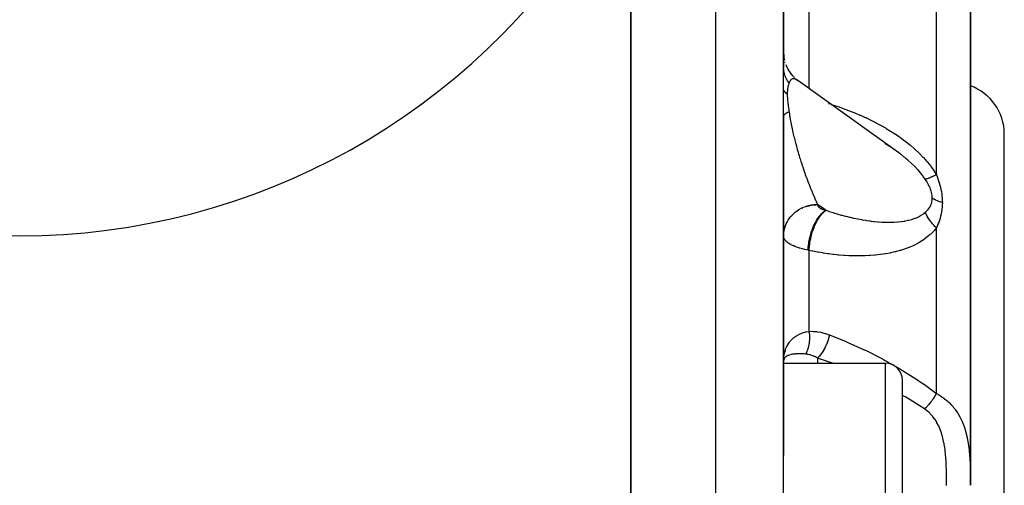
# Model space of a CAD drawing. Units: millimetres. Extents: x -198 to 329, y -208 to 202.
# Drawn here: x 0 to 29, y 2 to 16 of the extents above; entities that cross this region are included whole.
import ezdxf

# ---------------------------------------------------------------- set-up
doc = ezdxf.new("R2010")
doc.units = ezdxf.units.MM
doc.linetypes.add('DASHED', pattern=[9.652, 8.128, -1.524])
doc.layers.add('nevidi', color=4, linetype='DASHED')

msp = doc.modelspace()

# ---------------------------------------------------------------- linework, layer by layer
at = {"color": 2}
for p, q in [((18.001, 35.5), (18.001, 1.5)), ((18.001, 1.5), (18.001, 35.5)), ((22.501, 14.456), (22.501, 30.76)), ((22.501, 30.76), (22.501, 14.456)), ((28.001, 2.161), (28.001, 23.335)), ((28.001, 23.335), (28.001, 2.161)), ((22.501, 14.886), (22.503, 14.822)), ((22.503, 14.823), (22.511, 14.747)), ((22.511, 14.75), (22.525, 14.672)), ((22.541, 14.608), (22.544, 14.599)), ((22.563, 14.539), (22.597, 14.459)), ((22.501, 14.409), (22.501, 14.378)), ((22.591, 14.471), (22.632, 14.392)), ((22.624, 14.406), (22.672, 14.328)), ((22.661, 14.344), (22.717, 14.267)), ((22.703, 14.284), (22.766, 14.209)), ((22.749, 14.227), (22.819, 14.156)), ((22.852, 14.125), (22.924, 14.07)), ((25.822, 11.995), (22.921, 14.072)), ((22.501, 3.035), (22.501, 13.028)), ((22.501, 13.028), (22.501, 3.035)), ((29.001, 1.5), (29.001, 12.5)), ((29.001, 1.5), (29.001, 12.5)), ((22.502, 9.525), (22.502, 9.545)), ((22.501, 5.75), (25.501, 5.75)), ((26.001, 1.5), (26.001, 5.25)), ((26.001, 1.5), (26.001, 5.25)), ((22.501, 1.5), (22.501, 3.035))]:
    msp.add_line(p, q, dxfattribs=at)
for points in [[(22.927, 14.068), (22.924, 14.07), (22.921, 14.072), (22.901, 14.086)], [(25.822, 11.995), (25.739, 12.052), (25.725, 12.062), (25.625, 12.129), (25.61, 12.138), (25.51, 12.202), (25.495, 12.212)], [(22.501, 5.807), (22.503, 5.877), (22.505, 5.9)]]:
    msp.add_lwpolyline(points, dxfattribs=at)
for centre, radius, start, end in [((0.001, 29.5), 20, 211.7883, 328.2117), ((27.501, 12.5), 1.5, 0, 70.5035), ((25.501, 5.25), 0.5, 0, 90)]:
    msp.add_arc(centre, radius, start, end, dxfattribs=at)
at = {"layer": 'nevidi', "color": 7, "linetype": 'Continuous'}
for p, q in [((20.501, 1.5), (20.501, 35.5)), ((23.251, 13.835), (23.251, 24.252)), ((27.001, 11.297), (27.001, 22.946)), ((22.897, 14.088), (22.876, 14.101)), ((23.251, 13.814), (23.251, 13.815)), ((23.251, 13.803), (23.251, 13.805)), ((23.827, 13.391), (23.833, 13.39)), ((23.847, 13.385), (23.854, 13.383)), ((22.839, 10.187), (22.843, 10.19)), ((22.937, 10.256), (22.95, 10.265)), ((23.043, 10.314), (23.067, 10.326)), ((23.741, 10.254), (23.501, 10.426)), ((23.501, 10.426), (23.501, 10.418)), ((22.599, 9.891), (22.602, 9.896)), ((22.659, 9.991), (22.668, 10.003)), ((27.001, 4.863), (27.001, 9.737)), ((23.251, 6.689), (23.251, 9.073)), ((23.501, 5.905), (23.501, 5.75)), ((25.501, 1.5), (25.501, 5.75))]:
    msp.add_line(p, q, dxfattribs=at)
for points in [[(22.493, 13.816), (22.493, 13.868), (22.493, 13.871), (22.493, 13.926), (22.493, 13.929), (22.494, 13.983), (22.494, 13.986), (22.495, 14.039), (22.495, 14.042), (22.496, 14.092), (22.496, 14.095), (22.497, 14.144), (22.497, 14.147), (22.498, 14.194), (22.498, 14.197), (22.499, 14.243), (22.499, 14.246), (22.5, 14.29), (22.5, 14.292), (22.5, 14.335), (22.5, 14.337), (22.501, 14.378), (22.501, 14.381), (22.501, 14.421), (22.501, 14.423), (22.501, 14.456)], [(22.663, 13.999), (22.657, 14.006), (22.65, 14.016), (22.642, 14.027), (22.627, 14.048), (22.62, 14.06), (22.607, 14.08), (22.606, 14.082), (22.6, 14.093), (22.599, 14.094), (22.587, 14.116), (22.581, 14.128), (22.57, 14.151), (22.564, 14.164), (22.561, 14.171), (22.555, 14.184), (22.554, 14.187), (22.549, 14.2), (22.541, 14.223), (22.536, 14.236), (22.529, 14.26), (22.527, 14.266), (22.525, 14.273), (22.524, 14.279), (22.519, 14.297), (22.517, 14.31), (22.512, 14.335), (22.51, 14.348), (22.508, 14.363), (22.506, 14.373), (22.506, 14.377), (22.505, 14.386), (22.503, 14.41)], [(22.663, 13.999), (22.657, 13.984), (22.657, 13.983), (22.651, 13.966), (22.651, 13.965), (22.645, 13.946), (22.644, 13.945), (22.639, 13.925), (22.638, 13.924), (22.633, 13.903), (22.633, 13.902), (22.629, 13.885), (22.627, 13.879), (22.627, 13.878), (22.622, 13.854), (22.622, 13.853), (22.618, 13.827), (22.618, 13.825), (22.614, 13.798), (22.614, 13.797), (22.611, 13.767), (22.611, 13.766), (22.609, 13.735), (22.609, 13.734), (22.609, 13.733), (22.607, 13.701), (22.607, 13.699), (22.607, 13.67)], [(22.872, 14.102), (22.851, 14.112), (22.848, 14.113), (22.837, 14.116), (22.828, 14.119), (22.825, 14.12), (22.805, 14.122), (22.802, 14.123), (22.784, 14.122), (22.781, 14.122), (22.766, 14.119), (22.764, 14.118), (22.762, 14.118), (22.745, 14.111), (22.743, 14.11), (22.728, 14.1), (22.725, 14.098), (22.711, 14.085), (22.709, 14.082), (22.707, 14.08), (22.696, 14.066), (22.694, 14.063), (22.682, 14.044), (22.681, 14.04), (22.67, 14.018), (22.668, 14.014), (22.663, 14), (22.663, 13.999)], [(22.501, 13.028), (22.501, 13.08), (22.501, 13.084), (22.501, 13.141), (22.501, 13.144), (22.5, 13.202), (22.5, 13.205), (22.5, 13.263), (22.5, 13.267), (22.499, 13.317), (22.499, 13.325), (22.499, 13.329), (22.498, 13.388), (22.498, 13.391), (22.497, 13.45), (22.497, 13.454), (22.496, 13.513), (22.496, 13.517), (22.495, 13.576), (22.495, 13.58), (22.494, 13.639), (22.494, 13.642), (22.493, 13.701), (22.493, 13.705), (22.493, 13.763), (22.493, 13.766), (22.493, 13.816)], [(22.607, 13.67), (22.604, 13.673), (22.578, 13.693), (22.573, 13.697), (22.569, 13.701), (22.547, 13.722), (22.543, 13.726), (22.54, 13.73), (22.523, 13.752), (22.52, 13.756), (22.517, 13.76), (22.505, 13.782), (22.503, 13.786), (22.501, 13.791), (22.494, 13.813)], [(22.607, 13.67), (22.607, 13.638), (22.607, 13.636), (22.608, 13.62), (22.609, 13.6), (22.609, 13.598), (22.611, 13.56), (22.611, 13.558), (22.614, 13.52), (22.614, 13.518), (22.618, 13.479), (22.618, 13.477), (22.622, 13.437), (22.623, 13.435), (22.624, 13.426), (22.627, 13.394), (22.628, 13.392), (22.631, 13.365)], [(22.631, 13.365), (22.633, 13.351), (22.633, 13.349), (22.639, 13.309), (22.639, 13.306), (22.641, 13.29), (22.645, 13.266), (22.645, 13.263), (22.651, 13.223), (22.651, 13.22), (22.657, 13.18), (22.657, 13.177), (22.663, 13.142)], [(23.904, 13.368), (23.982, 13.343), (24.002, 13.337), (24.136, 13.292), (24.156, 13.286), (24.289, 13.238), (24.309, 13.231), (24.443, 13.181), (24.462, 13.173), (24.595, 13.12), (24.615, 13.112), (24.748, 13.055), (24.768, 13.047), (24.9, 12.987), (24.92, 12.978), (25.052, 12.915), (25.071, 12.905), (25.203, 12.839), (25.222, 12.829), (25.353, 12.759), (25.372, 12.748), (25.502, 12.674), (25.521, 12.663), (25.65, 12.585), (25.669, 12.573), (25.796, 12.491), (25.815, 12.478), (25.886, 12.429), (25.94, 12.392), (25.959, 12.379), (26.081, 12.288), (26.099, 12.274), (26.219, 12.179), (26.237, 12.164), (26.353, 12.064), (26.37, 12.049), (26.482, 11.945), (26.498, 11.929), (26.606, 11.819), (26.621, 11.803), (26.723, 11.687), (26.738, 11.67), (26.834, 11.548), (26.848, 11.53), (26.936, 11.403), (26.948, 11.384), (27.001, 11.297)], [(22.663, 13.142), (22.658, 13.141), (22.642, 13.135), (22.635, 13.133), (22.62, 13.127), (22.615, 13.125), (22.613, 13.125), (22.607, 13.122), (22.599, 13.119), (22.593, 13.116), (22.581, 13.11), (22.575, 13.107), (22.567, 13.103), (22.564, 13.101), (22.561, 13.1), (22.559, 13.099), (22.549, 13.092), (22.545, 13.09), (22.537, 13.083), (22.533, 13.08), (22.532, 13.079), (22.528, 13.076), (22.526, 13.074), (22.523, 13.071), (22.517, 13.065), (22.514, 13.062), (22.51, 13.055), (22.51, 13.055), (22.508, 13.053), (22.508, 13.052), (22.505, 13.046), (22.504, 13.043), (22.502, 13.037), (22.502, 13.034), (22.501, 13.031)], [(22.663, 13.142), (22.67, 13.09), (22.672, 13.08), (22.677, 13.046), (22.683, 13.012), (22.684, 13.002), (22.697, 12.932), (22.698, 12.921), (22.712, 12.85), (22.714, 12.839), (22.725, 12.784), (22.728, 12.766), (22.73, 12.755), (22.746, 12.681), (22.748, 12.67), (22.765, 12.594), (22.767, 12.583), (22.785, 12.506), (22.785, 12.505), (22.787, 12.495), (22.806, 12.418), (22.809, 12.406), (22.828, 12.328), (22.831, 12.316), (22.852, 12.237), (22.855, 12.225), (22.857, 12.215), (22.876, 12.146), (22.879, 12.134), (22.901, 12.054), (22.905, 12.042), (22.928, 11.961), (22.931, 11.95), (22.941, 11.918), (22.955, 11.869), (22.959, 11.857), (22.983, 11.776), (22.987, 11.764), (23.012, 11.684), (23.016, 11.672), (23.033, 11.619), (23.042, 11.591), (23.046, 11.579), (23.073, 11.499), (23.077, 11.487), (23.104, 11.408), (23.108, 11.396), (23.133, 11.324), (23.136, 11.317), (23.14, 11.305), (23.168, 11.227), (23.173, 11.215), (23.201, 11.137), (23.206, 11.126), (23.235, 11.049), (23.239, 11.038), (23.24, 11.036), (23.269, 10.962), (23.273, 10.952), (23.303, 10.877), (23.308, 10.866), (23.338, 10.793), (23.342, 10.782), (23.351, 10.762), (23.373, 10.711), (23.377, 10.7), (23.408, 10.63), (23.412, 10.62), (23.443, 10.551), (23.447, 10.542), (23.464, 10.505), (23.478, 10.475), (23.483, 10.465), (23.501, 10.426)], [(26.675, 11.164), (26.624, 11.238), (26.615, 11.252), (26.566, 11.316), (26.546, 11.341), (26.535, 11.354), (26.46, 11.441), (26.448, 11.453), (26.368, 11.537), (26.363, 11.542), (26.356, 11.549), (26.272, 11.63), (26.26, 11.642), (26.172, 11.72), (26.159, 11.731), (26.114, 11.769), (26.068, 11.807), (26.054, 11.818), (25.961, 11.892), (25.947, 11.902), (25.851, 11.973), (25.837, 11.984)], [(27.001, 11.297), (26.993, 11.293), (26.979, 11.286), (26.968, 11.281), (26.942, 11.269), (26.932, 11.264), (26.918, 11.258), (26.907, 11.253), (26.906, 11.253), (26.897, 11.249), (26.873, 11.238), (26.864, 11.234), (26.842, 11.224), (26.839, 11.223), (26.833, 11.221), (26.829, 11.219), (26.812, 11.212), (26.804, 11.208), (26.784, 11.201), (26.776, 11.198), (26.771, 11.196), (26.763, 11.192), (26.758, 11.191), (26.751, 11.188), (26.735, 11.182), (26.728, 11.18), (26.716, 11.176), (26.713, 11.175), (26.709, 11.174), (26.708, 11.173), (26.694, 11.169), (26.689, 11.168), (26.678, 11.165), (26.675, 11.164)], [(26.881, 10.609), (26.88, 10.645), (26.88, 10.647), (26.877, 10.675), (26.876, 10.687), (26.876, 10.689), (26.869, 10.73), (26.868, 10.733), (26.859, 10.774), (26.858, 10.776), (26.846, 10.818), (26.845, 10.82), (26.831, 10.862), (26.83, 10.865), (26.825, 10.879), (26.814, 10.907), (26.813, 10.909), (26.794, 10.951), (26.793, 10.954), (26.773, 10.995), (26.772, 10.998), (26.75, 11.04), (26.749, 11.042), (26.725, 11.083), (26.724, 11.086), (26.718, 11.095), (26.699, 11.127), (26.697, 11.129), (26.675, 11.164)], [(27.001, 11.297), (27.022, 11.245), (27.023, 11.242), (27.044, 11.185), (27.045, 11.181), (27.065, 11.123), (27.066, 11.12), (27.085, 11.061), (27.086, 11.057), (27.103, 10.997), (27.104, 10.994), (27.119, 10.933), (27.12, 10.93), (27.134, 10.869), (27.135, 10.865), (27.147, 10.803), (27.147, 10.799), (27.157, 10.737), (27.157, 10.736), (27.158, 10.733), (27.164, 10.68), (27.165, 10.67), (27.166, 10.666), (27.171, 10.603), (27.172, 10.6), (27.175, 10.537), (27.175, 10.533), (27.176, 10.479)], [(26.818, 10.366), (26.822, 10.375), (26.823, 10.377), (26.838, 10.407), (26.84, 10.411), (26.841, 10.413), (26.855, 10.448), (26.855, 10.45), (26.866, 10.487), (26.867, 10.489), (26.875, 10.528), (26.875, 10.53), (26.879, 10.561), (26.88, 10.57), (26.88, 10.572), (26.881, 10.609)], [(27.176, 10.479), (27.171, 10.481), (27.116, 10.497), (27.107, 10.5), (27.099, 10.503), (27.049, 10.521), (27.041, 10.525), (27.033, 10.528), (26.987, 10.548), (26.98, 10.551), (26.973, 10.554), (26.932, 10.576), (26.926, 10.58), (26.92, 10.583), (26.884, 10.606), (26.881, 10.609)], [(27.176, 10.479), (27.175, 10.416), (27.175, 10.412), (27.17, 10.346), (27.17, 10.342), (27.164, 10.286), (27.163, 10.277), (27.163, 10.273), (27.153, 10.21), (27.153, 10.206), (27.141, 10.144), (27.14, 10.141), (27.126, 10.08), (27.125, 10.077), (27.11, 10.018), (27.108, 10.014), (27.091, 9.957), (27.09, 9.954), (27.07, 9.898), (27.069, 9.895), (27.048, 9.841), (27.046, 9.838), (27.024, 9.785), (27.022, 9.782), (27.001, 9.737)], [(22.518, 9.668), (22.528, 9.712), (22.538, 9.75), (22.551, 9.788), (22.563, 9.821), (22.579, 9.858), (22.601, 9.903), (22.613, 9.925), (22.633, 9.96), (22.667, 10.011), (22.676, 10.023), (22.7, 10.055), (22.748, 10.11), (22.752, 10.113), (22.78, 10.142), (22.839, 10.194), (22.843, 10.197), (22.871, 10.219), (22.936, 10.264), (22.95, 10.272), (22.971, 10.285), (23.041, 10.322), (23.067, 10.334), (23.08, 10.34), (23.154, 10.368), (23.191, 10.38), (23.195, 10.381), (23.273, 10.401), (23.314, 10.409), (23.321, 10.411), (23.394, 10.42), (23.436, 10.424), (23.454, 10.425), (23.501, 10.426)], [(23.156, 10.36), (23.191, 10.372), (23.243, 10.386), (23.274, 10.393), (23.321, 10.403), (23.364, 10.409), (23.395, 10.413), (23.454, 10.417), (23.487, 10.418), (23.501, 10.418)], [(23.22, 9.079), (23.22, 9.092), (23.227, 9.176), (23.227, 9.179), (23.228, 9.185), (23.23, 9.205), (23.241, 9.29), (23.243, 9.303), (23.244, 9.309), (23.246, 9.319), (23.263, 9.405), (23.268, 9.427), (23.269, 9.433), (23.269, 9.434), (23.291, 9.518), (23.299, 9.547), (23.299, 9.549), (23.301, 9.556), (23.325, 9.629), (23.334, 9.657), (23.338, 9.669), (23.341, 9.675), (23.364, 9.737), (23.375, 9.763), (23.384, 9.782), (23.386, 9.788), (23.409, 9.838), (23.422, 9.863), (23.435, 9.889), (23.438, 9.894), (23.459, 9.932), (23.472, 9.955), (23.491, 9.986), (23.494, 9.99), (23.512, 10.018), (23.527, 10.039), (23.551, 10.072), (23.555, 10.077), (23.569, 10.095), (23.584, 10.113), (23.614, 10.147), (23.618, 10.151), (23.628, 10.161), (23.643, 10.177), (23.68, 10.21), (23.683, 10.212), (23.688, 10.217), (23.704, 10.229), (23.741, 10.254)], [(23.251, 9.073), (23.256, 9.143), (23.259, 9.179), (23.259, 9.185), (23.269, 9.267), (23.275, 9.303), (23.276, 9.309), (23.291, 9.391), (23.298, 9.427), (23.3, 9.433), (23.32, 9.514), (23.329, 9.549), (23.331, 9.556), (23.355, 9.634), (23.367, 9.669), (23.369, 9.675), (23.397, 9.75), (23.41, 9.782), (23.413, 9.788), (23.445, 9.858), (23.459, 9.888), (23.462, 9.893), (23.497, 9.958), (23.513, 9.985), (23.516, 9.99), (23.554, 10.048), (23.571, 10.072), (23.574, 10.076), (23.614, 10.126), (23.631, 10.147), (23.635, 10.15), (23.676, 10.192), (23.694, 10.209), (23.697, 10.212), (23.739, 10.244), (23.749, 10.251)], [(23.501, 10.418), (23.502, 10.412), (23.502, 10.411), (23.503, 10.404), (23.503, 10.402), (23.505, 10.395), (23.505, 10.394), (23.508, 10.387), (23.509, 10.386), (23.512, 10.379), (23.513, 10.378), (23.517, 10.371), (23.518, 10.37), (23.523, 10.363), (23.524, 10.362), (23.53, 10.355), (23.531, 10.354), (23.538, 10.347), (23.539, 10.346), (23.546, 10.339), (23.547, 10.338), (23.556, 10.332), (23.557, 10.331), (23.566, 10.324), (23.567, 10.323), (23.577, 10.317), (23.578, 10.316), (23.589, 10.31), (23.59, 10.309), (23.601, 10.303), (23.603, 10.302), (23.615, 10.297), (23.616, 10.296), (23.629, 10.29), (23.631, 10.29), (23.643, 10.284), (23.646, 10.283), (23.659, 10.278), (23.661, 10.278), (23.675, 10.273), (23.677, 10.272), (23.692, 10.267), (23.694, 10.267), (23.709, 10.262), (23.712, 10.262), (23.727, 10.257), (23.73, 10.257), (23.741, 10.254)], [(23.741, 10.254), (23.741, 10.254), (23.745, 10.253), (23.745, 10.253), (23.749, 10.251)], [(23.749, 10.251), (23.836, 10.223), (23.852, 10.217), (23.876, 10.209), (23.958, 10.184), (23.974, 10.179), (24.08, 10.147), (24.096, 10.143), (24.201, 10.113), (24.217, 10.109), (24.288, 10.09), (24.322, 10.081), (24.338, 10.077), (24.443, 10.052), (24.459, 10.048), (24.564, 10.024), (24.58, 10.021), (24.684, 9.999), (24.688, 9.999), (24.699, 9.996), (24.804, 9.977), (24.819, 9.974), (24.923, 9.957), (24.939, 9.955), (25.042, 9.94), (25.058, 9.938), (25.07, 9.937), (25.161, 9.926), (25.177, 9.924), (25.28, 9.915), (25.295, 9.913), (25.397, 9.906), (25.412, 9.906), (25.426, 9.905), (25.514, 9.902), (25.529, 9.901), (25.628, 9.901), (25.643, 9.901), (25.741, 9.903), (25.753, 9.904), (25.756, 9.904), (25.852, 9.91), (25.866, 9.911), (25.961, 9.921), (25.975, 9.923), (26.044, 9.933), (26.068, 9.937), (26.081, 9.939), (26.172, 9.957), (26.185, 9.961), (26.273, 9.984), (26.286, 9.988), (26.296, 9.991), (26.369, 10.016), (26.382, 10.02), (26.46, 10.054), (26.472, 10.06), (26.505, 10.076), (26.546, 10.099), (26.556, 10.105), (26.624, 10.151), (26.634, 10.159), (26.668, 10.188), (26.675, 10.194)], [(26.675, 10.194), (26.701, 10.218), (26.703, 10.22), (26.729, 10.247), (26.731, 10.249), (26.756, 10.277), (26.757, 10.279), (26.78, 10.308), (26.781, 10.31), (26.788, 10.319), (26.802, 10.341), (26.803, 10.343), (26.818, 10.366)], [(27.001, 9.737), (26.995, 9.743), (26.968, 9.769), (26.958, 9.78), (26.932, 9.806), (26.929, 9.81), (26.922, 9.817), (26.918, 9.821), (26.897, 9.844), (26.887, 9.855), (26.864, 9.883), (26.855, 9.894), (26.849, 9.902), (26.839, 9.914), (26.833, 9.922), (26.824, 9.933), (26.804, 9.961), (26.796, 9.973), (26.78, 9.997), (26.777, 10.001), (26.771, 10.009), (26.769, 10.013), (26.751, 10.041), (26.745, 10.053), (26.728, 10.081), (26.722, 10.092), (26.716, 10.105), (26.708, 10.12), (26.702, 10.132), (26.689, 10.16), (26.684, 10.171), (26.678, 10.187), (26.675, 10.194)], [(22.731, 10.084), (22.748, 10.102), (22.752, 10.106)], [(22.502, 9.545), (22.507, 9.599), (22.509, 9.613)], [(22.504, 9.563), (22.507, 9.592), (22.518, 9.661), (22.521, 9.676), (22.528, 9.704), (22.552, 9.781), (22.553, 9.786)], [(27.001, 9.737), (26.935, 9.656), (26.923, 9.642), (26.835, 9.552), (26.834, 9.552), (26.82, 9.539), (26.724, 9.458), (26.71, 9.447), (26.607, 9.374), (26.591, 9.363), (26.483, 9.298), (26.466, 9.288), (26.353, 9.23), (26.335, 9.221), (26.218, 9.17), (26.201, 9.162), (26.081, 9.117), (26.063, 9.111), (25.941, 9.072), (25.923, 9.066), (25.799, 9.032), (25.78, 9.028), (25.654, 8.999), (25.635, 8.995), (25.507, 8.972), (25.488, 8.968), (25.357, 8.949), (25.338, 8.947), (25.207, 8.932), (25.187, 8.93), (25.055, 8.919), (25.035, 8.918), (24.903, 8.912), (24.883, 8.911), (24.75, 8.908), (24.73, 8.908), (24.597, 8.909), (24.578, 8.909), (24.444, 8.914), (24.425, 8.914), (24.291, 8.922), (24.271, 8.924), (24.137, 8.935), (24.117, 8.936), (23.982, 8.951), (23.962, 8.953), (23.828, 8.97), (23.808, 8.973), (23.673, 8.993), (23.653, 8.996), (23.517, 9.02), (23.497, 9.023), (23.362, 9.05), (23.342, 9.054), (23.251, 9.073)], [(23.22, 9.079), (23.178, 9.088), (23.171, 9.089), (23.129, 9.099), (23.124, 9.1), (23.117, 9.101), (23.072, 9.112), (23.065, 9.114), (23.022, 9.126), (23.015, 9.128), (22.974, 9.14), (22.972, 9.14), (22.967, 9.142), (22.927, 9.155), (22.921, 9.157), (22.882, 9.17), (22.876, 9.172), (22.84, 9.186), (22.834, 9.189), (22.799, 9.203), (22.794, 9.206), (22.761, 9.22), (22.756, 9.223), (22.726, 9.238), (22.721, 9.241), (22.717, 9.243), (22.693, 9.256), (22.688, 9.259), (22.662, 9.275), (22.658, 9.278), (22.634, 9.294), (22.63, 9.297), (22.624, 9.301), (22.608, 9.314), (22.605, 9.316), (22.585, 9.334), (22.582, 9.336), (22.565, 9.354), (22.563, 9.357), (22.556, 9.364), (22.548, 9.374), (22.545, 9.377), (22.533, 9.395), (22.531, 9.397), (22.521, 9.415), (22.52, 9.418), (22.515, 9.428), (22.512, 9.436), (22.511, 9.439), (22.506, 9.457), (22.505, 9.46), (22.502, 9.478), (22.502, 9.481), (22.501, 9.494)], [(23.251, 9.073), (23.25, 9.073), (23.235, 9.076), (23.233, 9.077), (23.22, 9.079)], [(22.505, 5.9), (22.512, 5.968), (22.515, 5.989), (22.516, 5.991), (22.528, 6.056), (22.534, 6.078), (22.552, 6.14), (22.556, 6.153), (22.559, 6.162), (22.583, 6.221), (22.593, 6.242), (22.623, 6.297), (22.624, 6.299), (22.635, 6.317), (22.67, 6.369), (22.685, 6.387), (22.717, 6.425), (22.727, 6.435), (22.743, 6.452), (22.791, 6.495), (22.81, 6.51), (22.834, 6.528), (22.864, 6.549), (22.885, 6.562), (22.946, 6.596), (22.969, 6.608), (22.972, 6.609), (23.036, 6.635), (23.06, 6.644), (23.129, 6.665), (23.132, 6.666), (23.16, 6.672), (23.237, 6.687), (23.251, 6.689)], [(23.251, 6.689), (23.254, 6.667), (23.255, 6.663), (23.257, 6.637), (23.257, 6.632), (23.258, 6.626), (23.258, 6.621), (23.26, 6.606), (23.26, 6.602), (23.261, 6.576), (23.261, 6.572), (23.262, 6.549), (23.262, 6.545), (23.262, 6.541), (23.263, 6.514), (23.263, 6.51), (23.262, 6.484), (23.262, 6.48), (23.262, 6.473), (23.262, 6.469), (23.261, 6.454), (23.261, 6.45), (23.26, 6.424), (23.259, 6.42), (23.258, 6.398), (23.257, 6.394), (23.257, 6.39), (23.254, 6.365), (23.254, 6.361), (23.25, 6.335), (23.25, 6.332), (23.249, 6.325), (23.248, 6.321), (23.246, 6.307), (23.245, 6.303), (23.241, 6.279), (23.24, 6.275), (23.236, 6.255), (23.235, 6.251), (23.234, 6.248), (23.229, 6.224), (23.228, 6.221), (23.222, 6.198), (23.221, 6.195), (23.219, 6.189), (23.218, 6.185), (23.214, 6.173), (23.213, 6.169), (23.206, 6.148), (23.205, 6.144), (23.198, 6.127), (23.197, 6.124), (23.196, 6.12), (23.188, 6.1), (23.187, 6.097), (23.178, 6.078), (23.177, 6.075), (23.174, 6.07), (23.173, 6.067), (23.168, 6.057), (23.166, 6.054), (23.157, 6.036), (23.155, 6.033), (23.148, 6.022)], [(23.251, 6.689), (23.355, 6.691), (23.368, 6.69), (23.478, 6.682), (23.491, 6.68), (23.601, 6.662), (23.614, 6.659), (23.723, 6.631), (23.736, 6.627), (23.845, 6.59), (23.851, 6.587)], [(23.851, 6.587), (23.836, 6.521), (23.834, 6.515), (23.833, 6.511), (23.812, 6.44), (23.81, 6.435), (23.809, 6.43), (23.784, 6.36), (23.782, 6.355), (23.78, 6.35), (23.751, 6.281), (23.749, 6.276), (23.747, 6.272), (23.715, 6.205), (23.713, 6.2), (23.711, 6.196), (23.676, 6.133), (23.673, 6.128), (23.671, 6.124), (23.634, 6.066), (23.631, 6.062), (23.629, 6.058), (23.59, 6.004), (23.587, 6.001), (23.585, 5.998), (23.545, 5.95), (23.542, 5.947), (23.54, 5.944), (23.501, 5.905)], [(23.851, 6.587), (24.316, 6.398), (24.375, 6.373), (24.869, 6.15), (24.928, 6.122), (25.414, 5.877), (25.471, 5.846), (25.948, 5.577), (26.005, 5.543), (26.472, 5.246), (26.526, 5.209), (26.651, 5.122), (26.979, 4.88), (27.001, 4.863)], [(23.148, 6.022), (23.147, 6.022), (23.093, 6.026), (23.069, 6.027), (23.025, 6.029), (23.006, 6.029), (22.984, 6.029), (22.925, 6.029), (22.911, 6.028), (22.905, 6.028), (22.851, 6.024), (22.832, 6.023), (22.809, 6.02), (22.784, 6.017), (22.767, 6.014), (22.725, 6.006), (22.718, 6.005), (22.71, 6.003), (22.672, 5.992), (22.659, 5.988), (22.647, 5.984), (22.642, 5.982), (22.627, 5.976), (22.616, 5.971), (22.589, 5.956), (22.581, 5.951), (22.58, 5.95), (22.558, 5.933), (22.551, 5.927), (22.537, 5.912), (22.535, 5.908), (22.529, 5.901), (22.517, 5.88), (22.514, 5.872), (22.51, 5.864), (22.508, 5.857), (22.506, 5.85), (22.506, 5.847)], [(23.501, 5.905), (23.441, 5.937), (23.434, 5.941), (23.408, 5.953), (23.37, 5.969), (23.362, 5.972), (23.297, 5.994), (23.29, 5.996), (23.275, 6), (23.225, 6.011), (23.217, 6.013), (23.209, 6.014), (23.152, 6.022), (23.148, 6.022)], [(23.939, 5.75), (23.883, 5.771), (23.526, 5.896), (23.501, 5.905)], [(26.651, 4.406), (26.232, 4.673), (26.176, 4.707), (26.081, 4.763), (26.001, 4.807)], [(27.001, 4.863), (26.988, 4.839), (26.983, 4.83), (26.976, 4.818), (26.975, 4.815), (26.966, 4.801), (26.96, 4.792), (26.946, 4.769), (26.944, 4.765), (26.942, 4.763), (26.936, 4.753), (26.918, 4.724), (26.914, 4.719), (26.912, 4.715), (26.911, 4.715), (26.891, 4.686), (26.885, 4.677), (26.879, 4.669), (26.877, 4.666), (26.864, 4.649), (26.857, 4.639), (26.843, 4.621), (26.841, 4.618), (26.836, 4.611), (26.829, 4.602), (26.807, 4.575), (26.806, 4.573), (26.803, 4.57), (26.8, 4.566), (26.778, 4.54), (26.77, 4.531), (26.767, 4.527), (26.765, 4.525), (26.747, 4.505), (26.74, 4.497), (26.727, 4.483), (26.725, 4.481), (26.717, 4.472), (26.709, 4.464), (26.687, 4.442), (26.686, 4.44), (26.685, 4.439), (26.678, 4.432), (26.655, 4.409), (26.651, 4.406)], [(27.001, 4.863), (27.091, 4.811), (27.111, 4.799), (27.164, 4.764), (27.225, 4.72), (27.243, 4.707), (27.344, 4.622), (27.36, 4.607), (27.374, 4.594), (27.449, 4.517), (27.463, 4.502), (27.542, 4.407), (27.553, 4.392), (27.558, 4.386), (27.622, 4.294), (27.632, 4.278), (27.691, 4.177), (27.7, 4.16), (27.714, 4.133), (27.75, 4.057), (27.757, 4.041), (27.8, 3.937), (27.806, 3.919), (27.838, 3.827), (27.842, 3.813), (27.847, 3.796), (27.878, 3.689), (27.882, 3.671), (27.907, 3.563), (27.91, 3.545), (27.928, 3.451), (27.931, 3.436), (27.934, 3.418), (27.95, 3.309), (27.952, 3.291), (27.965, 3.181), (27.967, 3.163), (27.976, 3.053), (27.978, 3.035), (27.983, 2.961), (27.985, 2.925), (27.986, 2.906), (27.992, 2.795), (27.992, 2.777), (27.996, 2.666), (27.996, 2.648), (27.999, 2.536), (27.999, 2.518), (28, 2.406), (28.001, 2.388), (28.001, 2.276), (28.001, 2.258), (28.001, 2.161)], [(27.301, 2.156), (27.301, 2.172), (27.301, 2.197), (27.301, 2.271), (27.301, 2.287), (27.3, 2.385), (27.3, 2.401), (27.298, 2.5), (27.298, 2.516), (27.296, 2.614), (27.295, 2.63), (27.292, 2.727), (27.292, 2.743), (27.287, 2.839), (27.286, 2.855), (27.285, 2.882), (27.28, 2.951), (27.279, 2.967), (27.271, 3.062), (27.269, 3.078), (27.259, 3.173), (27.257, 3.188), (27.245, 3.282), (27.242, 3.297), (27.227, 3.391), (27.224, 3.406), (27.205, 3.498), (27.201, 3.512), (27.194, 3.545), (27.179, 3.603), (27.175, 3.618), (27.148, 3.707), (27.143, 3.721), (27.111, 3.808), (27.105, 3.822), (27.068, 3.907), (27.061, 3.921), (27.018, 4.003), (27.01, 4.017), (26.96, 4.096), (26.951, 4.108), (26.901, 4.176), (26.894, 4.184), (26.884, 4.196), (26.82, 4.267), (26.808, 4.278), (26.735, 4.344), (26.723, 4.354), (26.651, 4.406)]]:
    msp.add_lwpolyline(points, dxfattribs=at)

doc.saveas('drawing.dxf')
